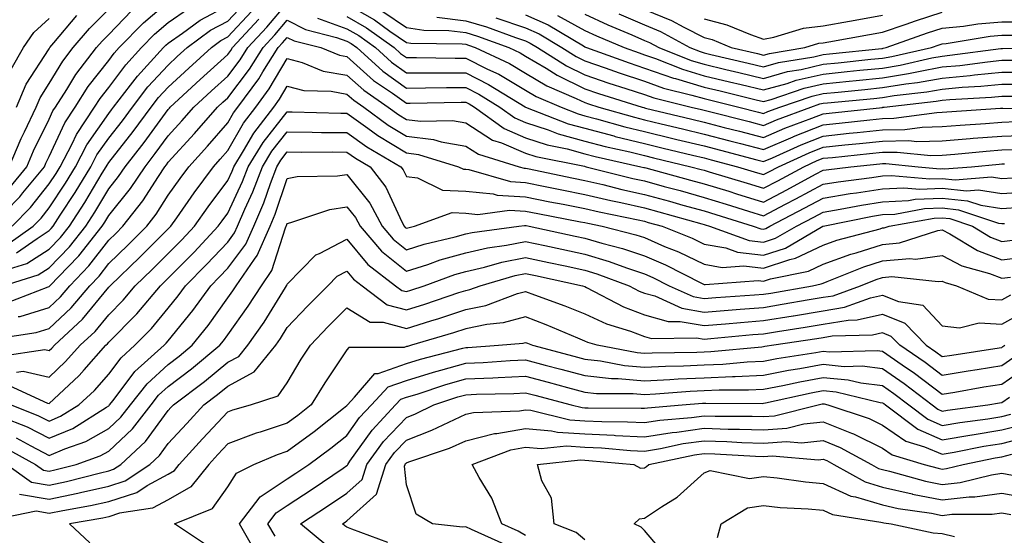
# Model space of a CAD drawing. Units: inches. Extents: x 981683 to 984323, y 7253018 to 7255658.
# Drawn here: x 983563 to 983728, y 7255220 to 7255307 of the extents above; entities that cross this region are included whole.
import ezdxf

# ---------------------------------------------------------------- set-up
doc = ezdxf.new("R2010")
doc.units = ezdxf.units.IN
doc.header["$MEASUREMENT"] = 0
doc.layers.add('Contour_98167253', color=7, linetype='Continuous', true_color=0x894a45)

msp = doc.modelspace()

# ---------------------------------------------------------------- linework, layer by layer
at = {"layer": 'Contour_98167253'}
for points in [[(983558.27, 7255271.92, 3113), (983563.12, 7255276.85, 3113), (983563.64, 7255277.51, 3113), (983567.24, 7255281.92, 3113), (983567.47, 7255282.5, 3113), (983568.05, 7255283.65, 3113), (983570.66, 7255289.31, 3113), (983572.39, 7255291.92, 3113), (983574.59, 7255295.38, 3113), (983578.05, 7255299.76, 3113), (983578.98, 7255300.99, 3113), (983579.83, 7255301.92, 3113), (983583.89, 7255306.08, 3113), (983588.05, 7255309.59, 3113)], [(983560.93, 7255259.04, 3107), (983567.87, 7255261.74, 3107), (983568.05, 7255261.8, 3107), (983568.17, 7255261.92, 3107), (983571.22, 7255265.09, 3107), (983573.02, 7255266.95, 3107), (983576.94, 7255271.92, 3107), (983577.38, 7255272.59, 3107), (983578.05, 7255273.74, 3107), (983581.72, 7255278.25, 3107), (983584.16, 7255281.92, 3107), (983585.86, 7255284.11, 3107), (983588.05, 7255287.1, 3107), (983590.35, 7255289.62, 3107), (983592.37, 7255291.92, 3107), (983595.32, 7255294.65, 3107), (983598.05, 7255297.13, 3107), (983600.12, 7255299.85, 3107), (983601.41, 7255301.92, 3107), (983604.61, 7255305.36, 3107), (983608.05, 7255309.37, 3107)], [(983561.08, 7255268.89, 3111), (983565.35, 7255271.92, 3111), (983566.69, 7255273.28, 3111), (983568.05, 7255274.99, 3111), (983570.8, 7255279.17, 3111), (983572.48, 7255281.92, 3111), (983574.38, 7255285.59, 3111), (983578.05, 7255290.84, 3111), (983578.53, 7255291.44, 3111), (983578.88, 7255291.92, 3111), (983581.73, 7255295.6, 3111), (983582.86, 7255297.11, 3111), (983587.28, 7255301.92, 3111), (983587.66, 7255302.31, 3111), (983588.05, 7255302.64, 3111), (983590.47, 7255304.34, 3111), (983593.43, 7255306.54, 3111), (983598.05, 7255309.01, 3111)], [(983561.35, 7255281.92, 3115), (983563.33, 7255286.64, 3115), (983563.9, 7255287.77, 3115), (983565.84, 7255291.92, 3115), (983566.51, 7255293.46, 3115), (983568.05, 7255295.88, 3115), (983570.34, 7255299.63, 3115), (983572.08, 7255301.92, 3115), (983574.83, 7255305.14, 3115), (983578.05, 7255308.38, 3115)], [(983561.81, 7255271.92, 3112), (983564.91, 7255275.06, 3112), (983568.05, 7255279.01, 3112), (983569.21, 7255280.76, 3112), (983569.91, 7255281.92, 3112), (983571.91, 7255285.78, 3112), (983572.63, 7255287.34, 3112), (983575.65, 7255291.92, 3112), (983576.59, 7255293.38, 3112), (983578.05, 7255295.24, 3112), (983580.92, 7255299.05, 3112), (983583.56, 7255301.92, 3112), (983585.77, 7255304.2, 3112), (983588.05, 7255306.11, 3112), (983591.46, 7255308.51, 3112)], [(983562.54, 7255267.43, 3110), (983566.01, 7255269.88, 3110), (983568.05, 7255271.18, 3110), (983568.41, 7255271.56, 3110), (983568.7, 7255271.92, 3110), (983569.91, 7255273.78, 3110), (983572.41, 7255277.56, 3110), (983575.05, 7255281.92, 3110), (983576.08, 7255283.89, 3110), (983578.05, 7255286.72, 3110), (983580.34, 7255289.63, 3110), (983582.02, 7255291.92, 3110), (983584.65, 7255295.32, 3110), (983588.05, 7255298.99, 3110), (983589.57, 7255300.4, 3110), (983591.25, 7255301.92, 3110), (983595.15, 7255304.82, 3110), (983598.05, 7255306.37, 3110), (983600.73, 7255309.24, 3110)], [(983618.05, 7255309.19, 3109), (983622.69, 7255306.56, 3109), (983625.29, 7255304.68, 3109), (983628.05, 7255302.77, 3109), (983628.79, 7255302.66, 3109), (983637.42, 7255302.55, 3109), (983638.05, 7255302.48, 3109), (983638.48, 7255302.35, 3109), (983639.63, 7255301.92, 3109), (983645.35, 7255299.22, 3109), (983648.05, 7255297.65, 3109), (983651.65, 7255295.52, 3109), (983656.59, 7255293.38, 3109), (983658.05, 7255292.67, 3109), (983658.62, 7255292.49, 3109), (983660.39, 7255291.92, 3109), (983666.35, 7255290.22, 3109), (983668.05, 7255289.8, 3109), (983670.83, 7255289.14, 3109), (983674.41, 7255288.28, 3109), (983678.05, 7255287.4, 3109), (983682.41, 7255286.28, 3109), (983684.16, 7255285.81, 3109), (983688.05, 7255284.79, 3109), (983693.03, 7255286.94, 3109), (983693.09, 7255286.96, 3109), (983698.05, 7255288.93, 3109), (983700.76, 7255289.21, 3109), (983705.9, 7255289.77, 3109), (983708.05, 7255290.01, 3109), (983709.93, 7255290.04, 3109), (983717.16, 7255291.03, 3109), (983718.05, 7255291.05, 3109), (983718.85, 7255291.12, 3109), (983727.85, 7255291.72, 3109), (983728.05, 7255291.74, 3109), (983728.23, 7255291.74, 3109), (983737.7, 7255291.57, 3109)], [(983668.05, 7255308.33, 3117), (983672.58, 7255306.45, 3117), (983674.64, 7255305.33, 3117), (983678.05, 7255303.63, 3117), (983679.41, 7255303.28, 3117), (983682.62, 7255301.92, 3117), (983687.03, 7255300.9, 3117), (983688.05, 7255300.66, 3117), (983689.04, 7255300.93, 3117), (983695, 7255301.92, 3117), (983697.33, 7255302.64, 3117), (983698.05, 7255302.73, 3117), (983699.03, 7255302.9, 3117), (983705.83, 7255304.14, 3117), (983708.05, 7255304.53, 3117), (983712, 7255305.87, 3117), (983713.55, 7255306.42, 3117), (983718.05, 7255307.86, 3117)], [(983560.34, 7255261.92, 3108), (983566.2, 7255263.77, 3108), (983568.05, 7255264.94, 3108), (983571.49, 7255268.48, 3108), (983574.19, 7255271.92, 3108), (983575.71, 7255274.26, 3108), (983578.05, 7255278.2, 3108), (983579.72, 7255280.25, 3108), (983580.82, 7255281.92, 3108), (983584, 7255285.97, 3108), (983588.05, 7255291.54, 3108), (983588.24, 7255291.73, 3108), (983588.39, 7255291.92, 3108), (983593.41, 7255296.56, 3108), (983598.05, 7255300.77, 3108), (983598.55, 7255301.42, 3108), (983598.86, 7255301.92, 3108), (983603.28, 7255306.69, 3108)], [(983560.65, 7255264.52, 3109), (983564.3, 7255265.67, 3109), (983568.05, 7255268.05, 3109), (983569.95, 7255270.02, 3109), (983571.45, 7255271.92, 3109), (983574.05, 7255275.92, 3109), (983576.95, 7255280.82, 3109), (983577.62, 7255281.92, 3109), (983577.77, 7255282.2, 3109), (983578.05, 7255282.61, 3109), (983582.15, 7255287.82, 3109), (983585.18, 7255291.92, 3109), (983586.43, 7255293.54, 3109), (983588.05, 7255295.3, 3109), (983591.5, 7255298.47, 3109), (983595.29, 7255301.92, 3109), (983596.87, 7255303.1, 3109), (983598.05, 7255303.73, 3109), (983602.01, 7255307.96, 3109)], [(983561.49, 7255278.48, 3114), (983564.29, 7255281.92, 3114), (983565.4, 7255284.57, 3114), (983568.05, 7255289.89, 3114), (983568.69, 7255291.28, 3114), (983569.11, 7255291.92, 3114), (983571.01, 7255294.88, 3114), (983572.55, 7255297.42, 3114), (983576, 7255301.92, 3114), (983576.95, 7255303.02, 3114), (983578.05, 7255304.14, 3114), (983581.89, 7255308.08, 3114)], [(983561.66, 7255298.31, 3117), (983563.76, 7255301.92, 3117), (983565.5, 7255304.47, 3117), (983568.05, 7255306.81, 3117)], [(983562.57, 7255291.92, 3116), (983564.21, 7255295.76, 3116), (983568.05, 7255301.73, 3116), (983568.12, 7255301.85, 3116), (983568.17, 7255301.92, 3116), (983568.86, 7255302.73, 3116), (983572.68, 7255307.29, 3116)], [(983613.12, 7255306.85, 3107), (983618.05, 7255305.07, 3107), (983620.06, 7255303.93, 3107), (983622.85, 7255301.92, 3107), (983625.58, 7255299.45, 3107), (983628.05, 7255297.69, 3107), (983632.28, 7255297.69, 3107), (983633.8, 7255297.67, 3107), (983638.05, 7255297.67, 3107), (983641.87, 7255295.74, 3107), (983648.01, 7255291.96, 3107), (983648.05, 7255291.94, 3107), (983648.08, 7255291.92, 3107), (983655.25, 7255289.12, 3107), (983658.05, 7255288.36, 3107), (983662.88, 7255287.09, 3107), (983663.14, 7255287.01, 3107), (983668.05, 7255285.8, 3107), (983671.17, 7255285.05, 3107), (983676.11, 7255283.86, 3107), (983678.05, 7255283.39, 3107), (983679.22, 7255283.09, 3107), (983683.65, 7255281.92, 3107), (983687.02, 7255280.89, 3107), (983688.05, 7255280.58, 3107), (983688.93, 7255281.04, 3107), (983690.54, 7255281.92, 3107), (983695.71, 7255284.26, 3107), (983698.05, 7255285.19, 3107), (983701.7, 7255285.57, 3107), (983704.15, 7255285.82, 3107), (983708.05, 7255286.23, 3107), (983712.43, 7255286.3, 3107), (983713.81, 7255286.16, 3107), (983718.05, 7255286.25, 3107), (983722.77, 7255286.64, 3107), (983723.28, 7255286.69, 3107), (983728.05, 7255287.07, 3107), (983732.77, 7255287.2, 3107)], [(983618.05, 7255307.13, 3108), (983621.38, 7255305.25, 3108), (983625.98, 7255301.92, 3108), (983627.07, 7255300.94, 3108), (983628.05, 7255300.24, 3108), (983629.73, 7255300.24, 3108), (983636.27, 7255300.14, 3108), (983638.05, 7255300.14, 3108), (983641.65, 7255298.32, 3108), (983643.56, 7255297.43, 3108), (983648.05, 7255294.79, 3108), (983649.86, 7255293.73, 3108), (983654.03, 7255291.92, 3108), (983656.92, 7255290.79, 3108), (983658.05, 7255290.48, 3108), (983660, 7255289.97, 3108), (983664.75, 7255288.62, 3108), (983668.05, 7255287.8, 3108), (983672.79, 7255286.66, 3108), (983673.48, 7255286.49, 3108), (983678.05, 7255285.4, 3108), (983680.81, 7255284.68, 3108), (983686.9, 7255283.07, 3108), (983688.05, 7255282.77, 3108), (983689.54, 7255283.41, 3108), (983694.37, 7255285.6, 3108), (983698.05, 7255287.06, 3108), (983702.45, 7255287.52, 3108), (983703.79, 7255287.66, 3108), (983708.05, 7255288.11, 3108), (983711.79, 7255288.18, 3108), (983714.71, 7255288.58, 3108), (983718.05, 7255288.65, 3108), (983721.08, 7255288.89, 3108), (983725.32, 7255289.19, 3108), (983728.05, 7255289.4, 3108), (983730.49, 7255289.48, 3108)], [(983624.12, 7255307.99, 3110), (983628.05, 7255305.28, 3110), (983630.97, 7255304.84, 3110), (983635.18, 7255304.79, 3110), (983638.05, 7255304.45, 3110), (983639.99, 7255303.86, 3110), (983645.26, 7255301.92, 3110), (983647.16, 7255301.03, 3110), (983648.05, 7255300.5, 3110), (983651.52, 7255298.45, 3110), (983653.39, 7255297.26, 3110), (983658.05, 7255295.02, 3110), (983660.34, 7255294.21, 3110), (983667.64, 7255291.92, 3110), (983667.96, 7255291.83, 3110), (983668.05, 7255291.8, 3110), (983668.2, 7255291.77, 3110), (983676.02, 7255289.89, 3110), (983678.05, 7255289.4, 3110), (983681.45, 7255288.52, 3110), (983684.01, 7255287.88, 3110), (983688.05, 7255286.81, 3110), (983691.61, 7255288.36, 3110), (983696.18, 7255290.05, 3110), (983698.05, 7255290.8, 3110), (983699.07, 7255290.9, 3110), (983708.01, 7255291.88, 3110), (983708.05, 7255291.89, 3110), (983708.08, 7255291.89, 3110), (983708.32, 7255291.92, 3110), (983717.05, 7255292.92, 3110), (983718.05, 7255293.1, 3110), (983719.35, 7255293.22, 3110), (983726.36, 7255293.61, 3110), (983728.05, 7255293.78, 3110), (983729.91, 7255293.78, 3110)], [(983633.14, 7255307.01, 3111), (983638.05, 7255306.42, 3111), (983641.52, 7255305.39, 3111), (983646.38, 7255303.59, 3111), (983648.05, 7255303.03, 3111), (983648.82, 7255302.69, 3111), (983650.1, 7255301.92, 3111), (983654.97, 7255298.84, 3111), (983658.05, 7255297.35, 3111), (983662.08, 7255295.95, 3111), (983664.91, 7255295.06, 3111), (983668.05, 7255294.03, 3111), (983669.61, 7255293.48, 3111), (983675.89, 7255291.92, 3111), (983677.63, 7255291.5, 3111), (983678.05, 7255291.4, 3111), (983678.75, 7255291.22, 3111), (983685.61, 7255289.48, 3111), (983688.05, 7255288.84, 3111), (983690.21, 7255289.76, 3111), (983695.97, 7255291.92, 3111), (983697.52, 7255292.45, 3111), (983698.05, 7255292.57, 3111), (983698.77, 7255292.64, 3111), (983706.58, 7255293.39, 3111), (983708.05, 7255293.54, 3111), (983709.98, 7255293.85, 3111), (983715.48, 7255294.49, 3111), (983718.05, 7255294.95, 3111), (983721.39, 7255295.26, 3111), (983724.54, 7255295.43, 3111), (983728.05, 7255295.78, 3111), (983731.91, 7255295.78, 3111)], [(983643.08, 7255306.89, 3112), (983648.05, 7255305.23, 3112), (983650.34, 7255304.21, 3112), (983654.16, 7255301.92, 3112), (983656.55, 7255300.42, 3112), (983658.05, 7255299.68, 3112), (983661.47, 7255298.5, 3112), (983663.79, 7255297.66, 3112), (983668.05, 7255296.26, 3112), (983671.26, 7255295.13, 3112), (983676.02, 7255293.95, 3112), (983678.05, 7255293.35, 3112), (983679.2, 7255293.07, 3112), (983683.91, 7255291.92, 3112), (983687.21, 7255291.08, 3112), (983688.05, 7255290.87, 3112), (983688.79, 7255291.18, 3112), (983690.77, 7255291.92, 3112), (983696.19, 7255293.78, 3112), (983698.05, 7255294.21, 3112), (983700.59, 7255294.46, 3112), (983705.08, 7255294.89, 3112), (983708.05, 7255295.19, 3112), (983711.96, 7255295.83, 3112), (983713.92, 7255296.05, 3112), (983718.05, 7255296.8, 3112), (983722.74, 7255297.23, 3112), (983723.46, 7255297.33, 3112), (983728.05, 7255297.78, 3112), (983732.19, 7255297.78, 3112)], [(983648.05, 7255307.44, 3113), (983651.87, 7255305.74, 3113), (983657.78, 7255302.19, 3113), (983658.05, 7255302.04, 3113), (983658.14, 7255302.01, 3113), (983658.33, 7255301.92, 3113), (983665.47, 7255299.34, 3113), (983668.05, 7255298.49, 3113), (983672.92, 7255296.79, 3113), (983673.26, 7255296.71, 3113), (983678.05, 7255295.27, 3113), (983680.76, 7255294.63, 3113), (983686.83, 7255293.14, 3113), (983688.05, 7255292.85, 3113), (983689.34, 7255293.21, 3113), (983694.87, 7255295.1, 3113), (983698.05, 7255295.85, 3113), (983702.41, 7255296.28, 3113), (983703.58, 7255296.39, 3113), (983708.05, 7255296.84, 3113), (983712.42, 7255297.55, 3113), (983714.06, 7255297.93, 3113), (983718.05, 7255298.66, 3113), (983721.04, 7255298.93, 3113), (983725.68, 7255299.55, 3113), (983728.05, 7255299.78, 3113), (983730.19, 7255299.78, 3113)], [(983653.44, 7255307.31, 3114), (983658.05, 7255304.77, 3114), (983660.01, 7255303.88, 3114), (983664.65, 7255301.92, 3114), (983667.15, 7255301.02, 3114), (983668.05, 7255300.72, 3114), (983669.9, 7255300.07, 3114), (983674.42, 7255298.29, 3114), (983678.05, 7255297.19, 3114), (983682.32, 7255296.19, 3114), (983684.26, 7255295.71, 3114), (983688.05, 7255294.8, 3114), (983692.04, 7255295.91, 3114), (983693.54, 7255296.43, 3114), (983698.05, 7255297.48, 3114), (983702.09, 7255297.88, 3114), (983704.24, 7255298.11, 3114), (983708.05, 7255298.49, 3114), (983711, 7255298.97, 3114), (983716.32, 7255300.19, 3114), (983718.05, 7255300.5, 3114), (983719.35, 7255300.62, 3114), (983727.9, 7255301.77, 3114), (983728.05, 7255301.78, 3114), (983728.19, 7255301.78, 3114), (983736.02, 7255301.92, 3114)], [(983658.05, 7255307.51, 3115), (983661.89, 7255305.76, 3115), (983665.92, 7255304.05, 3115), (983668.05, 7255303.12, 3115), (983668.9, 7255302.77, 3115), (983670.46, 7255301.92, 3115), (983675.89, 7255299.76, 3115), (983678.05, 7255299.12, 3115), (983681.72, 7255298.25, 3115), (983683.88, 7255297.75, 3115), (983688.05, 7255296.75, 3115), (983692.09, 7255297.88, 3115), (983694.39, 7255298.26, 3115), (983698.05, 7255299.11, 3115), (983700.6, 7255299.37, 3115), (983706.08, 7255299.95, 3115), (983708.05, 7255300.14, 3115), (983709.57, 7255300.4, 3115), (983716.24, 7255301.92, 3115), (983717.57, 7255302.4, 3115), (983718.05, 7255302.55, 3115), (983718.74, 7255302.61, 3115), (983726.11, 7255303.86, 3115), (983728.05, 7255304.01, 3115), (983730.13, 7255304, 3115)], [(983663.73, 7255307.6, 3116), (983668.05, 7255305.73, 3116), (983670.75, 7255304.62, 3116), (983675.67, 7255301.92, 3116), (983677.38, 7255301.25, 3116), (983678.05, 7255301.04, 3116), (983679.2, 7255300.77, 3116), (983685.46, 7255299.33, 3116), (983688.05, 7255298.71, 3116), (983690.56, 7255299.41, 3116), (983696.52, 7255300.39, 3116), (983698.05, 7255300.75, 3116), (983699.11, 7255300.86, 3116), (983707.91, 7255301.78, 3116), (983708.05, 7255301.79, 3116), (983708.16, 7255301.81, 3116), (983708.63, 7255301.92, 3116), (983715.56, 7255304.41, 3116), (983718.05, 7255305.2, 3116), (983721.66, 7255305.53, 3116), (983724.04, 7255305.93, 3116), (983728.05, 7255306.25, 3116), (983732.37, 7255306.24, 3116)], [(983678.05, 7255306.77, 3118), (983681.89, 7255305.76, 3118), (983685.88, 7255304.09, 3118), (983688.05, 7255303.36, 3118), (983689.78, 7255303.65, 3118), (983694.78, 7255305.19, 3118), (983698.05, 7255305.58, 3118), (983702.5, 7255306.37, 3118), (983703.43, 7255306.54, 3118), (983708.05, 7255307.35, 3118)], [(983562.86, 7255256.73, 3106), (983563.19, 7255256.78, 3106), (983568.05, 7255258.27, 3106), (983569.93, 7255260.04, 3106), (983571.52, 7255261.92, 3106), (983574.73, 7255265.24, 3106), (983578.05, 7255269.58, 3106), (983579.25, 7255270.72, 3106), (983580.43, 7255271.92, 3106), (983583.81, 7255276.16, 3106), (983586.41, 7255280.28, 3106), (983587.49, 7255281.92, 3106), (983587.74, 7255282.23, 3106), (983588.05, 7255282.66, 3106), (983592.47, 7255287.5, 3106), (983596.33, 7255291.92, 3106), (983597.23, 7255292.74, 3106), (983598.05, 7255293.49, 3106), (983601.68, 7255298.29, 3106), (983603.97, 7255301.92, 3106), (983605.93, 7255304.04, 3106), (983608.05, 7255306.51, 3106), (983611.1, 7255304.97, 3106), (983616.34, 7255303.63, 3106), (983618.05, 7255303.01, 3106), (983618.75, 7255302.62, 3106), (983619.72, 7255301.92, 3106), (983624.09, 7255297.96, 3106), (983628.05, 7255295.13, 3106), (983631.27, 7255295.14, 3106), (983634.77, 7255295.2, 3106), (983638.05, 7255295.2, 3106), (983640.23, 7255294.1, 3106), (983643.77, 7255291.92, 3106), (983646.25, 7255290.12, 3106), (983648.05, 7255289.36, 3106), (983651.86, 7255288.11, 3106), (983653.57, 7255287.44, 3106), (983658.05, 7255286.23, 3106), (983661.46, 7255285.33, 3106), (983665.56, 7255284.41, 3106), (983668.05, 7255283.8, 3106), (983669.55, 7255283.42, 3106), (983675.85, 7255281.92, 3106), (983677.58, 7255281.45, 3106), (983678.05, 7255281.32, 3106), (983678.91, 7255281.06, 3106), (983685.27, 7255279.14, 3106), (983688.05, 7255278.29, 3106), (983690.43, 7255279.54, 3106), (983694.84, 7255281.92, 3106), (983697.04, 7255282.93, 3106), (983698.05, 7255283.32, 3106), (983699.61, 7255283.48, 3106), (983705.85, 7255284.12, 3106), (983708.05, 7255284.34, 3106), (983710.51, 7255284.38, 3106), (983716.16, 7255283.81, 3106), (983718.05, 7255283.85, 3106), (983720.15, 7255284.02, 3106), (983725.45, 7255284.52, 3106), (983728.05, 7255284.73, 3106), (983730.94, 7255284.81, 3106)], [(983559.21, 7255253.08, 3105), (983565.89, 7255254.08, 3105), (983568.05, 7255254.74, 3105), (983571.76, 7255258.21, 3105), (983574.88, 7255261.92, 3105), (983576.44, 7255263.53, 3105), (983578.05, 7255265.64, 3105), (983581.26, 7255268.71, 3105), (983584.45, 7255271.92, 3105), (983586.05, 7255273.92, 3105), (983588.05, 7255277.11, 3105), (983590.04, 7255279.93, 3105), (983591.51, 7255281.92, 3105), (983594.63, 7255285.34, 3105), (983598.05, 7255289.27, 3105), (983599.02, 7255290.95, 3105), (983599.76, 7255291.92, 3105), (983603.27, 7255296.7, 3105), (983603.95, 7255297.82, 3105), (983606.52, 7255301.92, 3105), (983607.26, 7255302.71, 3105), (983608.05, 7255303.64, 3105), (983609.19, 7255303.06, 3105), (983613.67, 7255301.92, 3105), (983616.79, 7255300.66, 3105), (983618.05, 7255300.44, 3105), (983622.55, 7255296.42, 3105), (983625.7, 7255294.27, 3105), (983628.05, 7255292.58, 3105), (983628.71, 7255292.58, 3105), (983637.24, 7255292.73, 3105), (983638.05, 7255292.73, 3105), (983638.59, 7255292.46, 3105), (983639.47, 7255291.92, 3105), (983644.46, 7255288.33, 3105), (983648.05, 7255286.79, 3105), (983651.72, 7255285.59, 3105), (983655.06, 7255284.91, 3105), (983658.05, 7255284.1, 3105), (983659.78, 7255283.65, 3105), (983667.44, 7255281.92, 3105), (983667.92, 7255281.79, 3105), (983668.05, 7255281.77, 3105), (983668.26, 7255281.71, 3105), (983675.79, 7255279.66, 3105), (983678.05, 7255279.04, 3105), (983682.19, 7255277.78, 3105), (983683.51, 7255277.38, 3105), (983688.05, 7255275.98, 3105), (983691.94, 7255278.03, 3105), (983696.78, 7255280.65, 3105), (983698.05, 7255281.33, 3105), (983698.56, 7255281.41, 3105), (983702.72, 7255281.92, 3105), (983707.56, 7255282.41, 3105), (983708.05, 7255282.46, 3105), (983708.6, 7255282.47, 3105), (983713.99, 7255281.92, 3105), (983717.71, 7255281.58, 3105), (983718.05, 7255281.6, 3105), (983718.41, 7255281.56, 3105), (983722.98, 7255281.92, 3105), (983727.61, 7255282.36, 3105), (983728.05, 7255282.39, 3105), (983728.54, 7255282.41, 3105)], [(983559.89, 7255250.08, 3104), (983567.32, 7255251.19, 3104), (983568.05, 7255251.02, 3104), (983568.51, 7255251.46, 3104), (983568.93, 7255251.92, 3104), (983573.67, 7255256.3, 3104), (983578.05, 7255261.67, 3104), (983578.18, 7255261.79, 3104), (983578.28, 7255261.92, 3104), (983583.27, 7255266.7, 3104), (983588.05, 7255271.5, 3104), (983588.26, 7255271.71, 3104), (983588.46, 7255271.92, 3104), (983589.47, 7255273.34, 3104), (983592.43, 7255277.54, 3104), (983595.67, 7255281.92, 3104), (983596.8, 7255283.17, 3104), (983598.05, 7255284.61, 3104), (983600.72, 7255289.25, 3104), (983602.76, 7255291.92, 3104), (983605, 7255294.97, 3104), (983608.05, 7255300.06, 3104), (983610.57, 7255299.4, 3104), (983614.1, 7255297.97, 3104), (983618.05, 7255297.26, 3104), (983620.88, 7255294.75, 3104), (983625, 7255291.92, 3104), (983626.76, 7255290.63, 3104), (983628.05, 7255289.84, 3104), (983630.41, 7255289.56, 3104), (983635.8, 7255289.67, 3104), (983638.05, 7255289.29, 3104), (983642.52, 7255286.39, 3104), (983644.05, 7255285.92, 3104), (983648.05, 7255284.21, 3104), (983649.78, 7255283.65, 3104), (983657.98, 7255281.99, 3104), (983658.09, 7255281.96, 3104), (983658.27, 7255281.92, 3104), (983666.09, 7255279.96, 3104), (983668.05, 7255279.52, 3104), (983671.37, 7255278.6, 3104), (983674.02, 7255277.89, 3104), (983678.05, 7255276.76, 3104), (983681.76, 7255275.63, 3104), (983685.51, 7255274.46, 3104), (983688.05, 7255273.68, 3104), (983691.76, 7255275.63, 3104), (983693.45, 7255276.52, 3104), (983698.05, 7255278.98, 3104), (983700.57, 7255279.4, 3104), (983706.21, 7255280.08, 3104), (983708.05, 7255280.37, 3104), (983709.52, 7255280.45, 3104), (983715.99, 7255279.86, 3104), (983718.05, 7255279.95, 3104), (983720.26, 7255279.71, 3104), (983726.32, 7255280.19, 3104), (983728.05, 7255279.91, 3104), (983729.92, 7255280.05, 3104)], [(983562.57, 7255247.4, 3103), (983563.68, 7255247.55, 3103), (983568.05, 7255246.57, 3103), (983570.8, 7255249.17, 3103), (983573.26, 7255251.92, 3103), (983575.75, 7255254.22, 3103), (983578.05, 7255257.04, 3103), (983580.47, 7255259.5, 3103), (983582.5, 7255261.92, 3103), (983585.34, 7255264.63, 3103), (983588.05, 7255267.35, 3103), (983590.33, 7255269.64, 3103), (983592.46, 7255271.92, 3103), (983594.78, 7255275.19, 3103), (983598.05, 7255279.59, 3103), (983598.79, 7255281.18, 3103), (983599.08, 7255281.92, 3103), (983600.71, 7255284.58, 3103), (983602.41, 7255287.56, 3103), (983605.76, 7255291.92, 3103), (983606.73, 7255293.24, 3103), (983608.05, 7255295.44, 3103), (983610.83, 7255294.7, 3103), (983615.39, 7255294.58, 3103), (983618.05, 7255294.1, 3103), (983619.2, 7255293.07, 3103), (983620.88, 7255291.92, 3103), (983625.02, 7255288.89, 3103), (983628.05, 7255287.04, 3103), (983632.61, 7255286.48, 3103), (983633.88, 7255286.09, 3103), (983638.05, 7255285.38, 3103), (983640.15, 7255284.02, 3103), (983646.98, 7255281.92, 3103), (983647.81, 7255281.68, 3103), (983648.05, 7255281.67, 3103), (983648.37, 7255281.6, 3103), (983656.13, 7255280, 3103), (983658.05, 7255279.62, 3103), (983661.06, 7255278.91, 3103), (983664.24, 7255278.11, 3103), (983668.05, 7255277.26, 3103), (983672.24, 7255276.11, 3103), (983674.51, 7255275.46, 3103), (983678.05, 7255274.48, 3103), (983680.01, 7255273.88, 3103), (983686.32, 7255271.92, 3103), (983687.59, 7255271.46, 3103), (983688.05, 7255271.41, 3103), (983688.43, 7255271.54, 3103), (983689.09, 7255271.92, 3103), (983694.98, 7255274.99, 3103), (983698.05, 7255276.64, 3103), (983702.58, 7255277.39, 3103), (983703.65, 7255277.52, 3103), (983708.05, 7255278.2, 3103), (983711.59, 7255278.38, 3103), (983714.27, 7255278.14, 3103), (983718.05, 7255278.29, 3103), (983722.11, 7255277.86, 3103), (983724.15, 7255278.02, 3103), (983728.05, 7255277.39, 3103), (983732.25, 7255277.72, 3103)], [(983561.31, 7255245.18, 3102), (983567.79, 7255242.18, 3102), (983568.05, 7255242.13, 3102), (983571.36, 7255245.23, 3102), (983573.11, 7255246.86, 3102), (983573.95, 7255247.82, 3102), (983577.59, 7255251.92, 3102), (983577.83, 7255252.14, 3102), (983578.05, 7255252.42, 3102), (983582.77, 7255257.2, 3102), (983586.73, 7255261.92, 3102), (983587.41, 7255262.56, 3102), (983588.05, 7255263.21, 3102), (983592.4, 7255267.57, 3102), (983596.46, 7255271.92, 3102), (983597.12, 7255272.85, 3102), (983598.05, 7255274.1, 3102), (983600.53, 7255279.44, 3102), (983601.47, 7255281.92, 3102), (983603.98, 7255285.99, 3102), (983608.05, 7255291.12, 3102), (983608.86, 7255291.11, 3102), (983617.03, 7255290.9, 3102), (983618.05, 7255290.89, 3102), (983621.59, 7255288.38, 3102), (983623.27, 7255287.14, 3102), (983628.05, 7255284.22, 3102), (983630.1, 7255283.97, 3102), (983636.81, 7255281.92, 3102), (983637.64, 7255281.51, 3102), (983638.05, 7255281.49, 3102), (983638.52, 7255281.45, 3102), (983645.55, 7255279.42, 3102), (983648.05, 7255279.25, 3102), (983651.38, 7255278.59, 3102), (983654.14, 7255278.01, 3102), (983658.05, 7255277.25, 3102), (983662.37, 7255276.24, 3102), (983664.09, 7255275.88, 3102), (983668.05, 7255275, 3102), (983670.46, 7255274.33, 3102), (983677.67, 7255272.3, 3102), (983678.05, 7255272.19, 3102), (983678.26, 7255272.13, 3102), (983678.95, 7255271.92, 3102), (983685.64, 7255269.51, 3102), (983688.05, 7255269.23, 3102), (983690.07, 7255269.9, 3102), (983693.56, 7255271.92, 3102), (983696.51, 7255273.46, 3102), (983698.05, 7255274.28, 3102), (983700.89, 7255274.76, 3102), (983704.5, 7255275.47, 3102), (983708.05, 7255276.03, 3102), (983712.39, 7255276.26, 3102), (983713.51, 7255276.46, 3102), (983718.05, 7255276.64, 3102), (983722.32, 7255276.19, 3102), (983724.52, 7255275.45, 3102), (983728.05, 7255274.87, 3102), (983731.25, 7255275.12, 3102)], [(983561.68, 7255241.92, 3101), (983566.23, 7255240.1, 3101), (983568.05, 7255239.18, 3101), (983569.97, 7255240, 3101), (983573.05, 7255241.92, 3101), (983575.64, 7255244.33, 3101), (983578.05, 7255247.09, 3101), (983580.13, 7255249.84, 3101), (983582.44, 7255251.92, 3101), (983585.23, 7255254.74, 3101), (983588.05, 7255258.15, 3101), (983589.74, 7255260.23, 3101), (983590.97, 7255261.92, 3101), (983594.5, 7255265.47, 3101), (983598.05, 7255269.26, 3101), (983599.19, 7255270.78, 3101), (983599.69, 7255271.92, 3101), (983600.93, 7255274.8, 3101), (983602.28, 7255277.69, 3101), (983603.87, 7255281.92, 3101), (983605.46, 7255284.51, 3101), (983608.05, 7255287.76, 3101), (983612.25, 7255287.72, 3101), (983613.81, 7255287.68, 3101), (983618.05, 7255287.64, 3101), (983621.4, 7255285.27, 3101), (983627.11, 7255281.92, 3101), (983627.52, 7255281.39, 3101), (983628.05, 7255280.26, 3101), (983629.93, 7255280.04, 3101), (983634.1, 7255277.97, 3101), (983638.05, 7255277.8, 3101), (983642.62, 7255277.35, 3101), (983643.28, 7255277.15, 3101), (983648.05, 7255276.85, 3101), (983652.16, 7255276.03, 3101), (983654.36, 7255275.61, 3101), (983658.05, 7255274.89, 3101), (983660.45, 7255274.32, 3101), (983666.99, 7255272.98, 3101), (983668.05, 7255272.74, 3101), (983668.69, 7255272.56, 3101), (983670.99, 7255271.92, 3101), (983676.04, 7255269.91, 3101), (983678.05, 7255268.93, 3101), (983681.69, 7255268.28, 3101), (983683.68, 7255267.55, 3101), (983688.05, 7255267.05, 3101), (983691.71, 7255268.26, 3101), (983698.01, 7255271.92, 3101), (983698.04, 7255271.93, 3101), (983698.05, 7255271.94, 3101), (983698.07, 7255271.94, 3101), (983706.37, 7255273.6, 3101), (983708.05, 7255273.86, 3101), (983710.09, 7255273.96, 3101), (983715.1, 7255274.87, 3101), (983718.05, 7255274.99, 3101), (983720.82, 7255274.69, 3101), (983727.53, 7255272.44, 3101), (983728.05, 7255272.36, 3101), (983728.52, 7255272.39, 3101)], [(983560.06, 7255239.91, 3100), (983564.34, 7255238.21, 3100), (983568.05, 7255236.3, 3100), (983572, 7255237.97, 3100), (983577.66, 7255241.53, 3100), (983578.05, 7255241.74, 3100), (983578.14, 7255241.83, 3100), (983578.21, 7255241.92, 3100), (983578.79, 7255242.66, 3100), (983582.45, 7255247.52, 3100), (983587.37, 7255251.92, 3100), (983587.71, 7255252.26, 3100), (983588.05, 7255252.67, 3100), (983592.19, 7255257.78, 3100), (983595.22, 7255261.92, 3100), (983596.62, 7255263.35, 3100), (983598.05, 7255264.86, 3100), (983601.09, 7255268.88, 3100), (983602.42, 7255271.92, 3100), (983604.11, 7255275.86, 3100), (983605.2, 7255279.07, 3100), (983606.27, 7255281.92, 3100), (983606.95, 7255283.02, 3100), (983608.05, 7255284.4, 3100), (983610.51, 7255284.38, 3100), (983615.56, 7255284.41, 3100), (983618.05, 7255284.38, 3100), (983619.5, 7255283.37, 3100), (983621.96, 7255281.92, 3100), (983624.58, 7255278.45, 3100), (983627.29, 7255272.68, 3100), (983627.7, 7255271.92, 3100), (983627.86, 7255271.73, 3100), (983628.05, 7255271.58, 3100), (983628.3, 7255271.67, 3100), (983629.43, 7255271.92, 3100), (983635.76, 7255274.21, 3100), (983638.05, 7255274.1, 3100), (983640.03, 7255273.9, 3100), (983645.35, 7255274.62, 3100), (983648.05, 7255274.45, 3100), (983650.16, 7255274.03, 3100), (983657.3, 7255272.67, 3100), (983658.05, 7255272.53, 3100), (983658.54, 7255272.41, 3100), (983660.92, 7255271.92, 3100), (983666.6, 7255270.47, 3100), (983668.05, 7255270, 3100), (983671.43, 7255268.54, 3100), (983673.74, 7255267.61, 3100), (983678.05, 7255265.53, 3100), (983681.11, 7255264.98, 3100), (983684.71, 7255265.26, 3100), (983688.05, 7255264.87, 3100), (983692.45, 7255266.32, 3100), (983693.44, 7255266.53, 3100), (983698.05, 7255268.76, 3100), (983700.38, 7255269.59, 3100), (983707.62, 7255271.49, 3100), (983708.05, 7255271.63, 3100), (983708.32, 7255271.65, 3100), (983709.16, 7255271.92, 3100), (983716.69, 7255273.28, 3100), (983718.05, 7255273.34, 3100), (983719.33, 7255273.2, 3100), (983723.14, 7255271.92, 3100), (983726.19, 7255270.06, 3100), (983728.05, 7255269.36, 3100), (983730.33, 7255269.64, 3100)], [(983562.49, 7255236.36, 3099), (983564.96, 7255235.01, 3099), (983568.05, 7255233.42, 3099), (983570.67, 7255234.54, 3099), (983574.2, 7255235.77, 3099), (983578.05, 7255237.94, 3099), (983580.1, 7255239.87, 3099), (983581.69, 7255241.92, 3099), (983584.5, 7255245.47, 3099), (983588.05, 7255248.72, 3099), (983589.87, 7255250.1, 3099), (983592.06, 7255251.92, 3099), (983594.73, 7255255.24, 3099), (983598.05, 7255259.87, 3099), (983598.91, 7255261.06, 3099), (983599.46, 7255261.92, 3099), (983602.53, 7255266.4, 3099), (983602.98, 7255266.99, 3099), (983605.15, 7255271.92, 3099), (983606.02, 7255273.95, 3099), (983608.05, 7255279.95, 3099), (983609.68, 7255280.29, 3099), (983616.5, 7255280.37, 3099), (983618.05, 7255280.6, 3099), (983621.9, 7255275.77, 3099), (983624, 7255271.92, 3099), (983625.86, 7255269.73, 3099), (983628.05, 7255267.97, 3099), (983631.05, 7255268.92, 3099), (983636.25, 7255270.12, 3099), (983638.05, 7255270.62, 3099), (983639.1, 7255270.87, 3099), (983646.96, 7255271.92, 3099), (983647.92, 7255272.05, 3099), (983648.05, 7255272.05, 3099), (983648.15, 7255272.02, 3099), (983648.68, 7255271.92, 3099), (983656.4, 7255270.27, 3099), (983658.05, 7255269.92, 3099), (983660.89, 7255269.08, 3099), (983664.33, 7255268.2, 3099), (983668.05, 7255266.97, 3099), (983671.58, 7255265.45, 3099), (983677.63, 7255262.34, 3099), (983678.05, 7255262.13, 3099), (983678.24, 7255262.11, 3099), (983687.17, 7255262.8, 3099), (983688.05, 7255262.69, 3099), (983689.2, 7255263.07, 3099), (983695.6, 7255264.37, 3099), (983698.05, 7255265.56, 3099), (983702.73, 7255267.24, 3099), (983703.6, 7255267.47, 3099), (983708.05, 7255268.85, 3099), (983710.86, 7255269.11, 3099), (983717.34, 7255271.21, 3099), (983718.05, 7255271.3, 3099), (983719.35, 7255270.62, 3099), (983723.96, 7255267.83, 3099), (983728.05, 7255266.28, 3099), (983733.02, 7255266.89, 3099)], [(983560.78, 7255234.65, 3098), (983565.74, 7255231.92, 3098), (983567.08, 7255230.95, 3098), (983568.05, 7255230.79, 3098), (983568.99, 7255230.98, 3098), (983572.57, 7255231.92, 3098), (983576.63, 7255233.34, 3098), (983578.05, 7255234.13, 3098), (983582.07, 7255237.9, 3098), (983585.18, 7255241.92, 3098), (983586.44, 7255243.53, 3098), (983588.05, 7255245, 3098), (983591.98, 7255247.99, 3098), (983596.71, 7255251.92, 3098), (983597.31, 7255252.66, 3098), (983598.05, 7255253.7, 3098), (983601.5, 7255258.47, 3098), (983603.7, 7255261.92, 3098), (983605.47, 7255264.5, 3098), (983607.75, 7255271.62, 3098), (983607.88, 7255271.92, 3098), (983607.93, 7255272.04, 3098), (983608.05, 7255272.39, 3098), (983608.65, 7255272.52, 3098), (983615.22, 7255274.75, 3098), (983618.05, 7255275.18, 3098), (983619.5, 7255273.37, 3098), (983620.29, 7255271.92, 3098), (983623.87, 7255267.74, 3098), (983628.05, 7255264.37, 3098), (983631.63, 7255265.5, 3098), (983633.71, 7255266.26, 3098), (983638.05, 7255267.47, 3098), (983641.66, 7255268.31, 3098), (983644.87, 7255268.74, 3098), (983648.05, 7255269.37, 3098), (983651.3, 7255268.67, 3098), (983654.18, 7255268.05, 3098), (983658.05, 7255267.22, 3098), (983662.14, 7255266.01, 3098), (983665.03, 7255264.94, 3098), (983668.05, 7255263.93, 3098), (983669.46, 7255263.33, 3098), (983672.2, 7255261.92, 3098), (983676.23, 7255260.1, 3098), (983678.05, 7255259.78, 3098), (983680.02, 7255259.95, 3098), (983686.51, 7255260.38, 3098), (983688.05, 7255260.49, 3098), (983689.28, 7255260.69, 3098), (983696.26, 7255261.92, 3098), (983697.75, 7255262.22, 3098), (983698.05, 7255262.37, 3098), (983698.75, 7255262.62, 3098), (983704.87, 7255265.1, 3098), (983708.05, 7255266.09, 3098), (983712.63, 7255266.5, 3098), (983713.58, 7255266.39, 3098), (983718.05, 7255267.01, 3098), (983721.38, 7255265.25, 3098), (983726.01, 7255263.96, 3098), (983728.05, 7255263.19, 3098), (983729.5, 7255263.37, 3098)], [(983560.92, 7255231.92, 3097), (983565.08, 7255228.95, 3097), (983568.05, 7255228.42, 3097), (983570.94, 7255229.03, 3097), (983576.65, 7255230.52, 3097), (983578.05, 7255230.85, 3097), (983578.87, 7255231.1, 3097), (983580.1, 7255231.92, 3097), (983584.23, 7255235.74, 3097), (983588.05, 7255240.95, 3097), (983588.51, 7255241.46, 3097), (983588.94, 7255241.92, 3097), (983594.13, 7255245.84, 3097), (983598.05, 7255249.06, 3097), (983599.91, 7255250.06, 3097), (983601.41, 7255251.92, 3097), (983604.16, 7255255.81, 3097), (983607.76, 7255261.63, 3097), (983607.94, 7255261.92, 3097), (983607.99, 7255261.98, 3097), (983608.05, 7255262.17, 3097), (983612.86, 7255267.11, 3097), (983613.46, 7255267.33, 3097), (983618.05, 7255269.77, 3097), (983621.6, 7255265.47, 3097), (983626.24, 7255261.92, 3097), (983627.28, 7255261.15, 3097), (983628.05, 7255260.93, 3097), (983628.8, 7255261.17, 3097), (983631.03, 7255261.92, 3097), (983636.18, 7255263.79, 3097), (983638.05, 7255264.3, 3097), (983641.17, 7255265.04, 3097), (983644.08, 7255265.89, 3097), (983648.05, 7255266.69, 3097), (983651.98, 7255265.85, 3097), (983654.73, 7255265.24, 3097), (983658.05, 7255264.53, 3097), (983660.06, 7255263.93, 3097), (983665.47, 7255261.92, 3097), (983667.16, 7255261.03, 3097), (983668.05, 7255260.69, 3097), (983669.76, 7255260.21, 3097), (983674.3, 7255258.17, 3097), (983678.05, 7255257.51, 3097), (983682.13, 7255257.84, 3097), (983684.1, 7255257.97, 3097), (983688.05, 7255258.29, 3097), (983691.17, 7255258.8, 3097), (983695.72, 7255259.59, 3097), (983698.05, 7255259.98, 3097), (983699.72, 7255260.25, 3097), (983704.34, 7255261.92, 3097), (983706.98, 7255262.99, 3097), (983708.05, 7255263.33, 3097), (983709.59, 7255263.46, 3097), (983717.36, 7255262.61, 3097), (983718.05, 7255262.71, 3097), (983718.57, 7255262.44, 3097), (983720.43, 7255261.92, 3097), (983725.79, 7255259.66, 3097), (983728.05, 7255259.54, 3097), (983729.6, 7255260.37, 3097)], [(983563.07, 7255226.94, 3096), (983568.05, 7255226.07, 3096), (983572.88, 7255227.09, 3096), (983573.32, 7255227.19, 3096), (983578.05, 7255228.27, 3096), (983580.81, 7255229.16, 3096), (983584.98, 7255231.92, 3096), (983586.58, 7255233.39, 3096), (983588.05, 7255235.4, 3096), (983591.16, 7255238.81, 3096), (983594.05, 7255241.92, 3096), (983596.33, 7255243.64, 3096), (983598.05, 7255245.05, 3096), (983602.51, 7255247.46, 3096), (983606.12, 7255251.92, 3096), (983606.92, 7255253.05, 3096), (983608.05, 7255254.88, 3096), (983611.47, 7255258.5, 3096), (983614.88, 7255261.92, 3096), (983616.45, 7255263.52, 3096), (983618.05, 7255264.37, 3096), (983619.16, 7255263.03, 3096), (983620.61, 7255261.92, 3096), (983624.85, 7255258.72, 3096), (983628.05, 7255257.85, 3096), (983631.16, 7255258.81, 3096), (983636.89, 7255260.76, 3096), (983638.05, 7255261.13, 3096), (983638.7, 7255261.27, 3096), (983640.45, 7255261.92, 3096), (983646.31, 7255263.66, 3096), (983648.05, 7255264, 3096), (983649.76, 7255263.63, 3096), (983657.65, 7255261.92, 3096), (983658.05, 7255261.77, 3096), (983658.33, 7255261.64, 3096), (983664.51, 7255258.38, 3096), (983668.05, 7255257.05, 3096), (983672.04, 7255255.91, 3096), (983674.03, 7255255.94, 3096), (983678.05, 7255255.23, 3096), (983681.65, 7255255.52, 3096), (983684.2, 7255255.77, 3096), (983688.05, 7255256.08, 3096), (983693.01, 7255256.88, 3096), (983693.08, 7255256.89, 3096), (983698.05, 7255257.71, 3096), (983701.66, 7255258.31, 3096), (983706.01, 7255259.88, 3096), (983708.05, 7255260.36, 3096), (983710.71, 7255259.26, 3096), (983714.79, 7255258.66, 3096), (983718.05, 7255255.17, 3096), (983720.96, 7255254.83, 3096), (983724.26, 7255255.71, 3096), (983728.05, 7255255.48, 3096), (983732.23, 7255257.74, 3096)], [(983558.77, 7255222.64, 3095), (983565.88, 7255224.09, 3095), (983568.05, 7255223.71, 3095), (983570.32, 7255224.19, 3095), (983574.97, 7255225, 3095), (983578.05, 7255225.7, 3095), (983582.76, 7255227.21, 3095), (983584.51, 7255228.38, 3095), (983588.05, 7255230.3, 3095), (983589.08, 7255230.89, 3095), (983589.91, 7255231.92, 3095), (983593.78, 7255236.19, 3095), (983598.05, 7255240.75, 3095), (983598.9, 7255241.07, 3095), (983601.88, 7255241.92, 3095), (983606.52, 7255243.45, 3095), (983608.05, 7255245.64, 3095), (983610.4, 7255249.57, 3095), (983611.97, 7255251.92, 3095), (983614.92, 7255255.05, 3095), (983618.05, 7255258.19, 3095), (983621.96, 7255255.83, 3095), (983624.14, 7255255.83, 3095), (983628.05, 7255254.76, 3095), (983632.17, 7255256.04, 3095), (983633.53, 7255256.44, 3095), (983638.05, 7255257.92, 3095), (983641.37, 7255258.6, 3095), (983646.73, 7255260.6, 3095), (983648.05, 7255260.95, 3095), (983649.6, 7255260.37, 3095), (983654.69, 7255258.56, 3095), (983658.05, 7255257.19, 3095), (983661.64, 7255255.51, 3095), (983665.69, 7255254.28, 3095), (983668.05, 7255253.39, 3095), (983669.2, 7255253.07, 3095), (983676.8, 7255253.17, 3095), (983678.05, 7255252.95, 3095), (983679.17, 7255253.04, 3095), (983686.24, 7255253.73, 3095), (983688.05, 7255253.87, 3095), (983690.37, 7255254.24, 3095), (983695.02, 7255254.95, 3095), (983698.05, 7255255.45, 3095), (983702.27, 7255256.14, 3095), (983703.79, 7255256.18, 3095), (983708.05, 7255257.17, 3095), (983711.77, 7255255.64, 3095), (983715.36, 7255251.92, 3095), (983716.97, 7255250.84, 3095), (983718.05, 7255250.01, 3095), (983719.69, 7255250.28, 3095), (983727.61, 7255251.48, 3095), (983728.05, 7255251.55, 3095), (983728.26, 7255251.71, 3095), (983728.6, 7255251.92, 3095)], [(983730.09, 7255249.88, 3094), (983728.05, 7255248.47, 3094), (983723.95, 7255247.82, 3094), (983722.39, 7255247.58, 3094), (983718.05, 7255246.86, 3094), (983715.17, 7255249.04, 3094), (983710.93, 7255251.92, 3094), (983709.51, 7255253.38, 3094), (983708.05, 7255253.99, 3094), (983706.37, 7255253.6, 3094), (983699.56, 7255253.43, 3094), (983698.05, 7255253.18, 3094), (983696.97, 7255253, 3094), (983689.8, 7255251.92, 3094), (983688.28, 7255251.69, 3094), (983688.05, 7255251.64, 3094), (983687.76, 7255251.63, 3094), (983679.17, 7255250.8, 3094), (983678.05, 7255250.75, 3094), (983676.82, 7255250.69, 3094), (983669.35, 7255250.62, 3094), (983668.05, 7255250.55, 3094), (983666.79, 7255250.66, 3094), (983660.1, 7255251.92, 3094), (983658.53, 7255252.4, 3094), (983658.05, 7255252.62, 3094), (983656.87, 7255253.1, 3094), (983651.51, 7255255.38, 3094), (983648.05, 7255256.69, 3094), (983644.3, 7255255.67, 3094), (983641.54, 7255255.41, 3094), (983638.05, 7255254.69, 3094), (983635.95, 7255254.02, 3094), (983628.9, 7255251.92, 3094), (983628.23, 7255251.74, 3094), (983628.05, 7255251.7, 3094), (983627.7, 7255251.57, 3094), (983618.4, 7255251.57, 3094), (983618.05, 7255251.15, 3094), (983614.33, 7255245.64, 3094), (983612.04, 7255241.92, 3094), (983609.82, 7255240.15, 3094), (983608.05, 7255238.84, 3094), (983603.47, 7255237.34, 3094), (983602.82, 7255237.15, 3094), (983598.05, 7255235.37, 3094), (983596.38, 7255233.59, 3094), (983594.87, 7255231.92, 3094), (983591.82, 7255228.15, 3094), (983588.05, 7255225.95, 3094), (983585.43, 7255224.54, 3094), (983579.84, 7255223.71, 3094), (983578.05, 7255223.13, 3094), (983577.06, 7255222.91, 3094), (983571.45, 7255221.92, 3094), (983574.87, 7255218.74, 3094)], [(983594.5, 7255218.37, 3093), (983589.12, 7255221.92, 3093), (983595.48, 7255224.49, 3093), (983598.05, 7255228.12, 3093), (983599.54, 7255230.43, 3093), (983602.42, 7255231.92, 3093), (983606.4, 7255233.57, 3093), (983608.05, 7255234.12, 3093), (983612.54, 7255237.43, 3093), (983617.51, 7255241.38, 3093), (983618.05, 7255241.8, 3093), (983618.1, 7255241.87, 3093), (983618.14, 7255241.92, 3093), (983619.33, 7255243.2, 3093), (983622.77, 7255247.2, 3093), (983623.33, 7255247.2, 3093), (983628.05, 7255248.85, 3093), (983630.4, 7255249.57, 3093), (983637.54, 7255251.41, 3093), (983638.05, 7255251.56, 3093), (983638.4, 7255251.57, 3093), (983643.51, 7255251.92, 3093), (983647.67, 7255252.3, 3093), (983648.05, 7255252.41, 3093), (983648.4, 7255252.27, 3093), (983649.24, 7255251.92, 3093), (983656.2, 7255250.07, 3093), (983658.05, 7255249.59, 3093), (983660.66, 7255249.31, 3093), (983664.68, 7255248.55, 3093), (983668.05, 7255248.26, 3093), (983671.55, 7255248.42, 3093), (983674.59, 7255248.46, 3093), (983678.05, 7255248.62, 3093), (983681.21, 7255248.76, 3093), (983685.28, 7255249.15, 3093), (983688.05, 7255249.27, 3093), (983690.27, 7255249.7, 3093), (983696.85, 7255250.72, 3093), (983698.05, 7255250.94, 3093), (983699.13, 7255250.84, 3093), (983707.15, 7255251.02, 3093), (983708.05, 7255250.91, 3093), (983711.34, 7255248.63, 3093), (983713.38, 7255247.25, 3093), (983718.05, 7255243.72, 3093), (983720.2, 7255244.07, 3093), (983725.05, 7255244.92, 3093), (983728.05, 7255245.41, 3093), (983731.91, 7255248.06, 3093)], [(983602.73, 7255217.24, 3092), (983600.03, 7255221.92, 3092), (983603.48, 7255226.49, 3092), (983608.05, 7255229.5, 3092), (983609.51, 7255230.46, 3092), (983611.64, 7255231.92, 3092), (983615.34, 7255234.63, 3092), (983618.05, 7255236.75, 3092), (983620.2, 7255239.77, 3092), (983622.19, 7255241.92, 3092), (983625.01, 7255244.96, 3092), (983628.05, 7255246.02, 3092), (983632.58, 7255247.39, 3092), (983633.85, 7255247.72, 3092), (983638.05, 7255248.91, 3092), (983640.93, 7255249.04, 3092), (983645.48, 7255249.35, 3092), (983648.05, 7255249.47, 3092), (983651.38, 7255248.59, 3092), (983654.02, 7255247.89, 3092), (983658.05, 7255246.82, 3092), (983662.48, 7255246.35, 3092), (983663.62, 7255246.35, 3092), (983668.05, 7255245.96, 3092), (983672.3, 7255246.17, 3092), (983673.68, 7255246.29, 3092), (983678.05, 7255246.48, 3092), (983682.82, 7255246.69, 3092), (983683.28, 7255246.69, 3092), (983688.05, 7255246.91, 3092), (983692.24, 7255247.73, 3092), (983694.15, 7255248.02, 3092), (983698.05, 7255248.73, 3092), (983701.59, 7255248.38, 3092), (983704.59, 7255248.46, 3092), (983708.05, 7255248.02, 3092), (983711.65, 7255245.52, 3092), (983716.36, 7255241.92, 3092), (983717.32, 7255241.19, 3092), (983718.05, 7255240.88, 3092), (983718.94, 7255241.03, 3092), (983725.7, 7255241.92, 3092), (983727.7, 7255242.27, 3092), (983728.05, 7255242.33, 3092), (983729.36, 7255243.23, 3092)], [(983605.99, 7255219.86, 3091), (983604.8, 7255221.92, 3091), (983606.19, 7255223.78, 3091), (983608.05, 7255225, 3091), (983612.23, 7255227.74, 3091), (983617.42, 7255231.3, 3091), (983618.05, 7255231.72, 3091), (983618.16, 7255231.81, 3091), (983618.19, 7255231.92, 3091), (983618.58, 7255232.45, 3091), (983622.29, 7255237.68, 3091), (983626.25, 7255241.92, 3091), (983627.11, 7255242.86, 3091), (983628.05, 7255243.18, 3091), (983629.86, 7255243.73, 3091), (983634.66, 7255245.31, 3091), (983638.05, 7255246.27, 3091), (983642.6, 7255246.47, 3091), (983643.48, 7255246.49, 3091), (983648.05, 7255246.71, 3091), (983651.84, 7255245.71, 3091), (983655.14, 7255244.83, 3091), (983658.05, 7255244.06, 3091), (983659.98, 7255243.85, 3091), (983666.13, 7255243.84, 3091), (983668.05, 7255243.67, 3091), (983669.9, 7255243.77, 3091), (983675.73, 7255244.24, 3091), (983678.05, 7255244.34, 3091), (983680.59, 7255244.46, 3091), (983685.54, 7255244.43, 3091), (983688.05, 7255244.55, 3091), (983691.31, 7255245.18, 3091), (983694.16, 7255245.81, 3091), (983698.05, 7255246.52, 3091), (983702.24, 7255246.11, 3091), (983704.37, 7255245.6, 3091), (983708.05, 7255245.14, 3091), (983709.95, 7255243.82, 3091), (983712.43, 7255241.92, 3091), (983715.63, 7255239.5, 3091), (983718.05, 7255238.45, 3091), (983721.01, 7255238.96, 3091), (983725.72, 7255239.59, 3091), (983728.05, 7255239.96, 3091), (983729.6, 7255240.37, 3091)], [(983614.52, 7255218.39, 3090), (983610.29, 7255221.92, 3090), (983614.98, 7255224.99, 3090), (983618.05, 7255227.07, 3090), (983620.6, 7255229.37, 3090), (983621.41, 7255231.92, 3090), (983624.23, 7255235.74, 3090), (983628.05, 7255239.8, 3090), (983629.58, 7255240.39, 3090), (983632.69, 7255241.92, 3090), (983636.72, 7255243.25, 3090), (983638.05, 7255243.62, 3090), (983639.83, 7255243.7, 3090), (983646.12, 7255243.85, 3090), (983648.05, 7255243.94, 3090), (983649.65, 7255243.52, 3090), (983655.71, 7255241.92, 3090), (983657.58, 7255241.45, 3090), (983658.05, 7255241.42, 3090), (983658.57, 7255241.4, 3090), (983667.51, 7255241.38, 3090), (983668.05, 7255241.35, 3090), (983668.54, 7255241.43, 3090), (983674.38, 7255241.92, 3090), (983677.77, 7255242.2, 3090), (983678.05, 7255242.21, 3090), (983678.35, 7255242.22, 3090), (983687.8, 7255242.17, 3090), (983688.05, 7255242.18, 3090), (983688.37, 7255242.24, 3090), (983696.03, 7255243.94, 3090), (983698.05, 7255244.3, 3090), (983700.23, 7255244.1, 3090), (983707.66, 7255242.31, 3090), (983708.05, 7255242.26, 3090), (983708.26, 7255242.13, 3090), (983708.51, 7255241.92, 3090), (983713.94, 7255237.81, 3090), (983718.05, 7255236.03, 3090), (983723.02, 7255236.89, 3090), (983723.07, 7255236.9, 3090), (983728.05, 7255237.7, 3090), (983731.4, 7255238.57, 3090)], [(983624.91, 7255218.78, 3089), (983618.91, 7255221.06, 3089), (983618.05, 7255221.39, 3089), (983617.71, 7255221.58, 3089), (983617.3, 7255221.92, 3089), (983617.76, 7255222.21, 3089), (983618.05, 7255222.42, 3089), (983623.05, 7255226.92, 3089), (983624.62, 7255231.92, 3089), (983626.08, 7255233.89, 3089), (983628.05, 7255235.98, 3089), (983632.33, 7255237.64, 3089), (983635.16, 7255239.03, 3089), (983638.05, 7255240.33, 3089), (983639.32, 7255240.65, 3089), (983647.03, 7255240.9, 3089), (983648.05, 7255241.08, 3089), (983648.97, 7255241, 3089), (983655.51, 7255239.38, 3089), (983658.05, 7255239.22, 3089), (983660.87, 7255239.1, 3089), (983665.22, 7255239.09, 3089), (983668.05, 7255238.95, 3089), (983670.61, 7255239.36, 3089), (983675.93, 7255239.8, 3089), (983678.05, 7255240.1, 3089), (983679.93, 7255240.04, 3089), (983686.14, 7255240.01, 3089), (983688.05, 7255239.94, 3089), (983689.9, 7255240.07, 3089), (983697.24, 7255241.92, 3089), (983697.9, 7255242.07, 3089), (983698.05, 7255242.1, 3089), (983698.21, 7255242.08, 3089), (983698.86, 7255241.92, 3089), (983705.76, 7255239.63, 3089), (983708.05, 7255238.51, 3089), (983711.96, 7255235.83, 3089), (983715.08, 7255234.89, 3089), (983718.05, 7255233.61, 3089), (983720.09, 7255233.96, 3089), (983725.02, 7255234.95, 3089), (983728.05, 7255235.44, 3089), (983732.81, 7255236.68, 3089)], [(983644.57, 7255218.44, 3088), (983639.01, 7255220.96, 3088), (983638.05, 7255221.44, 3088), (983637.5, 7255221.37, 3088), (983632.42, 7255221.92, 3088), (983629.71, 7255223.58, 3088), (983628.05, 7255228.49, 3088), (983627.75, 7255231.62, 3088), (983627.84, 7255231.92, 3088), (983627.93, 7255232.04, 3088), (983628.05, 7255232.16, 3088), (983628.45, 7255232.32, 3088), (983635.31, 7255234.66, 3088), (983638.05, 7255235.89, 3088), (983642.88, 7255237.09, 3088), (983643.23, 7255237.1, 3088), (983648.05, 7255237.95, 3088), (983652.41, 7255237.56, 3088), (983653.44, 7255237.31, 3088), (983658.05, 7255237.03, 3088), (983662.94, 7255236.81, 3088), (983663.18, 7255236.79, 3088), (983668.05, 7255236.55, 3088), (983672.68, 7255237.29, 3088), (983673.48, 7255237.35, 3088), (983678.05, 7255237.99, 3088), (983682.11, 7255237.86, 3088), (983683.98, 7255237.85, 3088), (983688.05, 7255237.7, 3088), (983691.98, 7255237.99, 3088), (983694.84, 7255238.71, 3088), (983698.05, 7255239.04, 3088), (983702.82, 7255237.15, 3088), (983703.17, 7255237.04, 3088), (983708.05, 7255234.64, 3088), (983709.66, 7255233.53, 3088), (983715.05, 7255231.92, 3088), (983717.4, 7255231.27, 3088), (983718.05, 7255231.14, 3088), (983718.75, 7255231.22, 3088), (983721.56, 7255231.92, 3088), (983726.97, 7255233, 3088), (983728.05, 7255233.18, 3088), (983729.75, 7255233.62, 3088)], [(983648.05, 7255219.95, 3087), (983646.81, 7255220.68, 3087), (983644.08, 7255221.92, 3087), (983642.38, 7255226.25, 3087), (983640.26, 7255229.71, 3087), (983639.08, 7255231.92, 3087), (983645.6, 7255234.37, 3087), (983648.05, 7255234.8, 3087), (983650.7, 7255234.57, 3087), (983654.95, 7255235.02, 3087), (983658.05, 7255234.83, 3087), (983660.83, 7255234.7, 3087), (983665.71, 7255234.26, 3087), (983668.05, 7255234.16, 3087), (983670.71, 7255234.58, 3087), (983674.57, 7255235.4, 3087), (983678.05, 7255235.88, 3087), (983681.88, 7255235.75, 3087), (983684.38, 7255235.59, 3087), (983688.05, 7255235.46, 3087), (983691.88, 7255235.75, 3087), (983694.43, 7255235.54, 3087), (983698.05, 7255235.91, 3087), (983700.91, 7255234.78, 3087), (983706.17, 7255231.92, 3087), (983707.38, 7255231.25, 3087), (983708.05, 7255231.04, 3087), (983709.18, 7255230.79, 3087), (983715.24, 7255229.11, 3087), (983718.05, 7255228.54, 3087), (983721.09, 7255228.88, 3087), (983726.32, 7255230.19, 3087), (983728.05, 7255230.45, 3087), (983729.86, 7255230.11, 3087)], [(983658.05, 7255219.27, 3086), (983656.58, 7255220.45, 3086), (983652.9, 7255221.92, 3086), (983652.4, 7255226.27, 3086), (983650.82, 7255229.15, 3086), (983650.1, 7255231.92, 3086), (983657.3, 7255232.67, 3086), (983658.05, 7255232.63, 3086), (983658.72, 7255232.59, 3086), (983666.28, 7255231.92, 3086), (983667.4, 7255231.27, 3086), (983668.05, 7255231.33, 3086), (983668.4, 7255231.57, 3086), (983668.78, 7255231.92, 3086), (983676.43, 7255233.54, 3086), (983678.05, 7255233.77, 3086), (983679.84, 7255233.71, 3086), (983686.69, 7255233.28, 3086), (983688.05, 7255233.23, 3086), (983689.47, 7255233.34, 3086), (983697.26, 7255232.71, 3086), (983698.05, 7255232.8, 3086), (983698.67, 7255232.55, 3086), (983699.83, 7255231.92, 3086), (983705.09, 7255228.96, 3086), (983708.05, 7255228.08, 3086), (983713.02, 7255226.95, 3086), (983713.07, 7255226.94, 3086), (983718.05, 7255225.95, 3086), (983722.59, 7255226.46, 3086), (983723.51, 7255226.46, 3086), (983728.05, 7255227.11, 3086), (983732.43, 7255226.3, 3086)], [(983672.15, 7255216.02, 3085), (983668.05, 7255220.8, 3085), (983667.5, 7255221.37, 3085), (983666.3, 7255221.92, 3085), (983667.2, 7255222.77, 3085), (983668.05, 7255222.87, 3085), (983670.9, 7255224.77, 3085), (983673.56, 7255226.41, 3085), (983678.05, 7255230.5, 3085), (983679.1, 7255230.87, 3085), (983685.68, 7255229.55, 3085), (983688.05, 7255229.89, 3085), (983690.32, 7255229.65, 3085), (983695.1, 7255228.97, 3085), (983698.05, 7255228.69, 3085), (983702.72, 7255226.59, 3085), (983703.51, 7255226.46, 3085), (983708.05, 7255225.11, 3085), (983710.65, 7255224.52, 3085), (983716.25, 7255223.72, 3085), (983718.05, 7255223.36, 3085), (983719.67, 7255223.54, 3085), (983726.43, 7255223.54, 3085), (983728.05, 7255223.78, 3085), (983729.61, 7255223.48, 3085)], [(983680.33, 7255219.64, 3084), (983680.94, 7255221.92, 3084), (983685.36, 7255224.61, 3084), (983688.05, 7255225, 3084), (983690.83, 7255224.7, 3084), (983695.53, 7255224.44, 3084), (983698.05, 7255224.21, 3084), (983699.62, 7255223.49, 3084), (983707.74, 7255222.23, 3084), (983708.05, 7255222.14, 3084), (983708.24, 7255222.11, 3084), (983709.5, 7255221.92, 3084), (983716.54, 7255220.41, 3084), (983718.05, 7255220.32, 3084), (983720.14, 7255219.83, 3084)]]:
    msp.add_polyline3d(points, dxfattribs=at)

doc.saveas('drawing.dxf')
